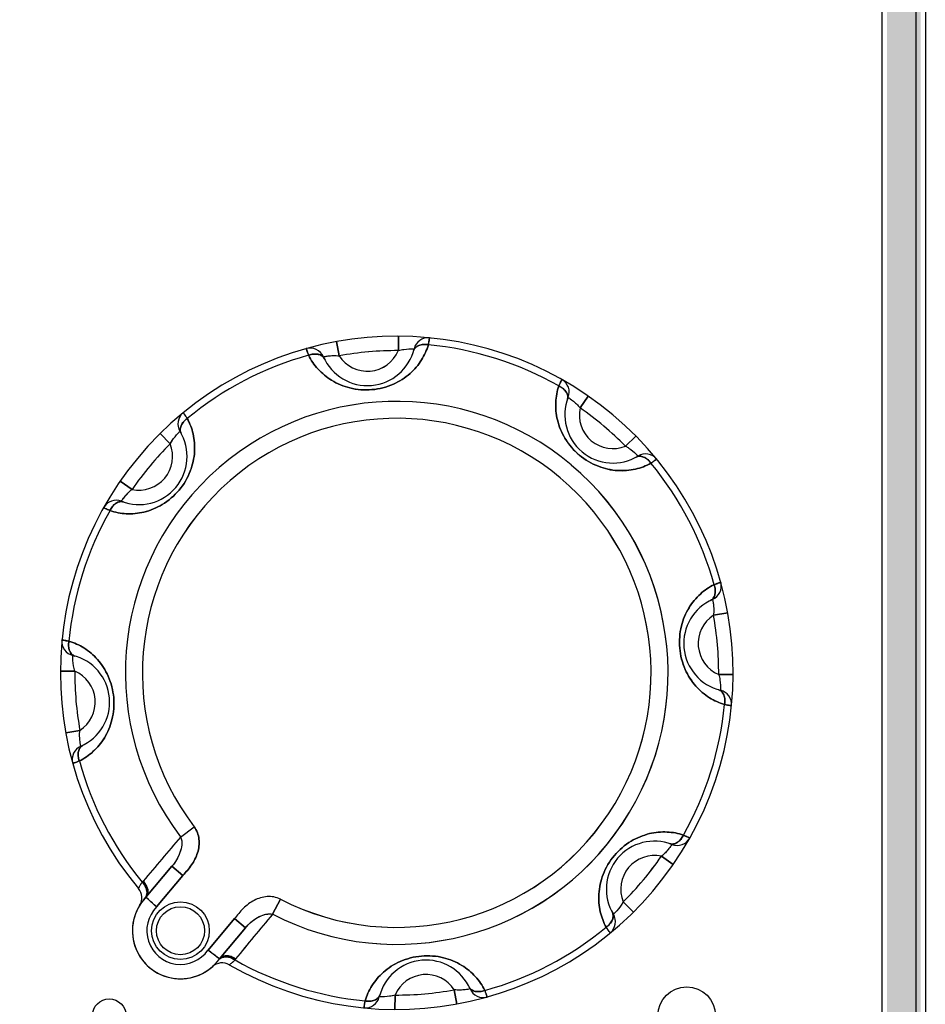
# Model space of a CAD drawing. Units: millimetres. Extents: x -3673 to 7877, y 0 to 1832.
# Drawn here: x 2202 to 2221, y 502 to 523 of the extents above; entities that cross this region are included whole.
import ezdxf

# ---------------------------------------------------------------- set-up
doc = ezdxf.new("R2010")
doc.units = ezdxf.units.MM
doc.linetypes.add('CENTER', pattern=[50.8, 31.75, -6.35, 6.35, -6.35])
doc.layers.get('0').update_dxf_attribs({"lineweight": 25})
doc.layers.add('79666285011_KEYPAD_SHEET_4_BL6', color=7, linetype='Continuous')
doc.layers.add('DEFAULT_1', color=7, linetype='CENTER')
doc.layers.add('AM_0', color=7, linetype='Continuous', lineweight=25)

# ---------------------------------------------------------------- blocks, each defined once
blk = doc.blocks.new('79666285011_KEYPAD_SHEET_4_BL6', base_point=(152.358, 357.222))
at = {"layer": '79666285011_KEYPAD_SHEET_4_BL6', "color": 7}
for p, q in [((183.258, 380.222), (183.258, 334.222)), ((182.558, 334.922), (182.558, 379.522))]:
    blk.add_line(p, q, dxfattribs=at)

msp = doc.modelspace()

# ---------------------------------------------------------------- hatches: boundary and pattern name
at = {"layer": 'DEFAULT_1', "true_color": 0x0072ce}
h = msp.add_hatch(color=152, dxfattribs=at)
h.dxf.hatch_style = 1
h.paths.add_polyline_path([(2220.592, 541.425), (2219.892, 541.425), (2219.892, 495.425), (2220.592, 495.425)])
h.paths.add_polyline_path([(2219.892, 496.125), (2159.492, 496.125), (2159.492, 495.425), (2219.892, 495.425)])
h.paths.add_polyline_path([(2159.492, 540.725), (2158.792, 540.725), (2158.792, 495.425), (2159.492, 495.425)])
h.paths.add_polyline_path([(2219.892, 541.425), (2158.792, 541.425), (2158.792, 540.725), (2219.892, 540.725)])

# ---------------------------------------------------------------- linework, layer by layer
at = {"color": 7}
for p, q in [((2220.692, 541.425), (2220.692, 495.225)), ((2205.014, 505.003), (2204.474, 504.358)), ((2206.002, 503.076), (2206.543, 503.72))]:
    msp.add_line(p, q, dxfattribs=at)
at = {"color": 9}
for p, q in [((2209.726, 515.725), (2209.727, 516.025)), ((2208.441, 515.912), (2208.494, 515.617)), ((2210.053, 515.763), (2210.053, 515.763)), ((2210.053, 515.763), (2210.053, 515.763)), ((2213.677, 514.779), (2213.506, 514.533)), ((2213.26, 514.752), (2213.284, 514.736)), ((2204.978, 513.787), (2204.767, 514)), ((2205.182, 514.045), (2205.183, 514.046)), ((2205.182, 514.045), (2205.183, 514.046)), ((2214.453, 513.738), (2214.667, 513.949)), ((2214.712, 513.534), (2214.712, 513.534)), ((2214.712, 513.534), (2214.712, 513.534)), ((2213.321, 513.35), (2213.325, 513.347)), ((2203.937, 513.01), (2204.184, 512.84)), ((2203.964, 512.593), (2203.981, 512.618)), ((2216.579, 510.276), (2216.284, 510.222)), ((2202.953, 509.386), (2202.953, 509.387)), ((2202.953, 509.386), (2202.953, 509.387)), ((2202.992, 509.059), (2202.692, 509.061)), ((2216.391, 508.99), (2216.691, 508.989)), ((2216.43, 508.664), (2216.43, 508.663)), ((2216.43, 508.664), (2216.43, 508.663)), ((2202.804, 507.774), (2203.099, 507.828)), ((2205.194, 505.611), (2205.476, 505.824)), ((2215.419, 505.456), (2215.402, 505.432)), ((2215.446, 505.039), (2215.199, 505.21)), ((2205.244, 504.81), (2205.014, 505.003)), ((2205.244, 504.81), (2204.696, 504.157)), ((2207.272, 504.317), (2207.11, 504.003)), ((2214.405, 504.263), (2214.616, 504.05)), ((2205.765, 503.26), (2206.313, 503.913)), ((2206.543, 503.72), (2206.313, 503.913)), ((2214.201, 504.005), (2214.2, 504.004)), ((2214.201, 504.005), (2214.2, 504.004)), ((2209.33, 502.286), (2209.33, 502.286)), ((2209.33, 502.286), (2209.33, 502.286)), ((2209.657, 502.325), (2209.656, 502.025)), ((2210.942, 502.137), (2210.889, 502.433))]:
    msp.add_line(p, q, dxfattribs=at)
msp.add_circle((2205.192, 503.662), 0.6, dxfattribs=at)
at = {"color": 7}
msp.add_circle((2205.192, 503.662), 0.5, dxfattribs=at)
for centre, radius, start, end in [((2209.692, 509.025), 7, 240.1517, 219.8483), ((2210.345, 515.693), 0.3, 84.4022, 166.4168), ((2207.89, 515.478), 0.3, 23.5832, 105.5978), ((2209.081, 515.998), 1, 203.5832, 346.4168), ((2212.981, 514.862), 0.3, 338.5832, 60.5978), ((2214.191, 514.387), 1, 158.5832, 301.4168), ((2205.439, 514.202), 0.3, 129.4022, 211.4168), ((2204.329, 513.524), 1, 248.5832, 31.4168), ((2214.869, 513.278), 0.3, 39.4022, 121.4168), ((2203.855, 512.314), 0.3, 68.5832, 150.5978), ((2216.145, 510.826), 0.3, 293.5832, 15.5978), ((2216.665, 509.635), 1, 113.5832, 256.4168), ((2203.023, 509.678), 0.3, 174.4022, 256.4168), ((2202.718, 508.415), 1, 293.5832, 76.4168), ((2216.36, 508.371), 0.3, 354.4022, 76.4168), ((2203.238, 507.223), 0.3, 113.5832, 195.5978), ((2215.529, 505.735), 0.3, 248.5832, 330.5978), ((2215.054, 504.525), 1, 68.5832, 211.4168), ((2204.087, 504.347), 0.3, 328.2132, 39.8483), ((2205.192, 503.662), 1, 135.904, 324.096), ((2175.956, 472.718), 42.595, 47.5678, 47.9717), ((2213.944, 503.848), 0.3, 309.4022, 31.4168), ((2179.849, 469.568), 42.506, 52.0279, 52.4326), ((2206.058, 502.693), 0.3, 60.1517, 131.7868), ((2210.302, 502.051), 1, 23.5832, 166.4168), ((2209.038, 502.357), 0.3, 264.4022, 346.4168), ((2211.493, 502.572), 0.3, 203.5832, 285.5978)]:
    msp.add_arc(centre, radius, start, end, dxfattribs=at)
at = {"color": 9}
for centre, radius, start, end in [((2209.692, 509.025), 6.854, 60.5151, 84.4849), ((2209.692, 509.025), 6.854, 105.5151, 129.4849), ((2209.081, 515.998), 0.7, 212.9945, 337.0056), ((2209.692, 509.025), 6.7, 89.7068, 100.2932), ((2209.692, 509.025), 5.646, 50, 217.2051), ((2212.488, 513.587), 1.398, 54.3578, 55.2658), ((2214.191, 514.387), 0.7, 167.9945, 292.0055), ((2209.692, 509.025), 6.7, 44.7068, 55.2932), ((2209.692, 509.025), 5.293, 242.7752, 217.2068), ((2206.168, 513.01), 1.429, 133.6006, 135.6387), ((2204.329, 513.524), 0.7, 257.9945, 22.0056), ((2209.692, 509.025), 6.7, 134.7068, 145.2932), ((2213.677, 512.549), 1.429, 43.6006, 45.6387), ((2209.692, 509.025), 5.646, 242.7949, 49.9465), ((2209.692, 509.025), 6.854, 15.5151, 39.4849), ((2205.129, 511.821), 1.398, 144.3578, 145.2658), ((2209.692, 509.025), 6.854, 150.5151, 174.4849), ((2216.665, 509.635), 0.7, 122.9945, 247.0056), ((2209.692, 509.025), 6.7, 359.7068, 10.2932), ((2202.718, 508.415), 0.7, 302.9943, 67.0056), ((2209.692, 509.025), 6.7, 179.7068, 190.2933), ((2209.692, 509.025), 6.854, 330.5151, 354.4849), ((2209.692, 509.025), 6.854, 195.5151, 219.4074), ((2575.509, 189.936), 486.604, 139.55412, 139.69587), ((2214.254, 506.228), 1.398, 324.3578, 325.2658), ((2215.054, 504.525), 0.7, 77.9945, 202.0056), ((2209.692, 509.025), 6.7, 314.7068, 325.2932), ((2205.378, 503.769), 1.335, 136.1981, 137.3454), ((2205.192, 503.662), 0.7, 135.1038, 324.8962), ((1797.291, 842.554), 531.572, 320.31013, 320.43988), ((2213.215, 505.04), 1.429, 313.6006, 315.6387), ((2209.692, 509.025), 6.854, 285.5151, 309.4849), ((2205.264, 503.865), 1.336, 322.6589, 323.8062), ((2209.692, 509.025), 6.854, 240.5926, 264.4849), ((2210.302, 502.051), 0.7, 32.9945, 157.0057), ((2209.692, 509.025), 6.7, 269.7068, 280.2932)]:
    msp.add_arc(centre, radius, start, end, dxfattribs=at)
for points, knots in [([(2210.35, 515.847), (2210.352, 515.857), (2210.356, 515.878), (2210.361, 515.907), (2210.365, 515.932), (2210.368, 515.952), (2210.371, 515.969), (2210.372, 515.979), (2210.373, 515.986), (2210.374, 515.989), (2210.374, 515.99), (2210.374, 515.991), (2210.374, 515.991)], [0, 0, 0, 0, 0.224601, 0.424343, 0.596818, 0.74009, 0.852962, 0.934334, 0.96297, 0.983498, 0.99586, 1, 1, 1, 1]), ([(2207.858, 515.629), (2207.909, 515.526), (2208.046, 515.327), (2208.339, 515.085), (2208.727, 514.923), (2209.178, 514.889), (2209.617, 515.001), (2209.971, 515.227), (2210.218, 515.517), (2210.318, 515.737), (2210.35, 515.847)], [0, 0, 0, 0, 0.108514, 0.224874, 0.354959, 0.5, 0.64504, 0.775126, 0.891486, 1, 1, 1, 1]), ([(2210.042, 515.719), (2210.049, 515.743), (2210.078, 515.791), (2210.154, 515.838), (2210.249, 515.858), (2210.317, 515.853), (2210.35, 515.847)], [0, 0, 0, 0, 0.203861, 0.445415, 0.720213, 1, 1, 1, 1]), ([(2207.809, 515.767), (2207.809, 515.767), (2207.81, 515.766), (2207.81, 515.764), (2207.811, 515.761), (2207.813, 515.755), (2207.817, 515.745), (2207.822, 515.73), (2207.829, 515.71), (2207.838, 515.686), (2207.847, 515.658), (2207.854, 515.639), (2207.858, 515.629)], [0, 0, 0, 0, 0.00414, 0.016502, 0.03703, 0.065666, 0.147038, 0.25991, 0.403182, 0.575657, 0.775399, 1, 1, 1, 1]), ([(2208.184, 515.557), (2208.173, 515.579), (2208.136, 515.621), (2208.053, 515.655), (2207.956, 515.657), (2207.89, 515.641), (2207.858, 515.629)], [0, 0, 0, 0, 0.20386, 0.445414, 0.720212, 1, 1, 1, 1]), ([(2208.165, 515.598), (2208.156, 515.597), (2208.202, 515.605), (2208.222, 515.608), (2208.268, 515.615), (2208.316, 515.62), (2208.373, 515.623), (2208.433, 515.623), (2208.474, 515.619), (2208.494, 515.617)], [0, 0, 0, 0, 0.07917, 0.174814, 0.302525, 0.456247, 0.628664, 0.812113, 1, 1, 1, 1]), ([(2209.726, 515.725), (2209.763, 515.736), (2209.871, 515.76), (2209.982, 515.765), (2210.053, 515.763)], [0, 0, 0, 0, 0.356456, 1, 1, 1, 1]), ([(2213.065, 514.991), (2213.028, 514.882), (2212.984, 514.645), (2213.02, 514.266), (2213.18, 513.878), (2213.374, 513.652), (2213.492, 513.554)], [0, 0, 0, 0, 0.217025, 0.449744, 0.709912, 1, 1, 1, 1]), ([(2213.128, 515.123), (2213.128, 515.123), (2213.128, 515.122), (2213.127, 515.121), (2213.126, 515.118), (2213.123, 515.112), (2213.118, 515.102), (2213.111, 515.087), (2213.102, 515.069), (2213.091, 515.046), (2213.078, 515.019), (2213.069, 515.001), (2213.065, 514.991)], [0, 0, 0, 0, 0.00414, 0.016502, 0.03703, 0.065666, 0.147038, 0.25991, 0.403182, 0.575657, 0.775399, 1, 1, 1, 1]), ([(2213.244, 514.709), (2213.252, 514.733), (2213.256, 514.789), (2213.221, 514.871), (2213.154, 514.942), (2213.096, 514.977), (2213.065, 514.991)], [0, 0, 0, 0, 0.20386, 0.445414, 0.720212, 1, 1, 1, 1]), ([(2213.302, 514.723), (2213.317, 514.712), (2213.392, 514.657), (2213.46, 514.592), (2213.506, 514.533)], [0, 0, 0, 0, 0.194495, 1, 1, 1, 1]), ([(2205.334, 514.314), (2205.327, 514.323), (2205.315, 514.34), (2205.298, 514.364), (2205.284, 514.385), (2205.271, 514.402), (2205.262, 514.415), (2205.255, 514.424), (2205.252, 514.429), (2205.25, 514.432), (2205.249, 514.433), (2205.248, 514.434), (2205.248, 514.434)], [0, 0, 0, 0, 0.224601, 0.424343, 0.596818, 0.74009, 0.852962, 0.934334, 0.96297, 0.983498, 0.99586, 1, 1, 1, 1]), ([(2203.726, 512.398), (2203.834, 512.362), (2204.072, 512.317), (2204.45, 512.353), (2204.839, 512.514), (2205.182, 512.809), (2205.413, 513.198), (2205.503, 513.609), (2205.473, 513.988), (2205.388, 514.213), (2205.334, 514.314)], [0, 0, 0, 0, 0.108513, 0.224873, 0.354957, 0.499999, 0.645042, 0.775127, 0.891486, 1, 1, 1, 1]), ([(2205.206, 514.006), (2205.194, 514.028), (2205.18, 514.082), (2205.2, 514.169), (2205.254, 514.251), (2205.306, 514.295), (2205.334, 514.314)], [0, 0, 0, 0, 0.203862, 0.445416, 0.720213, 1, 1, 1, 1]), ([(2204.978, 513.787), (2204.991, 513.81), (2205.039, 513.89), (2205.099, 513.962), (2205.146, 514.009)], [0, 0, 0, 0, 0.287357, 1, 1, 1, 1]), ([(2214.453, 513.738), (2214.477, 513.726), (2214.557, 513.677), (2214.629, 513.617), (2214.676, 513.57)], [0, 0, 0, 0, 0.287357, 1, 1, 1, 1]), ([(2213.492, 513.554), (2213.609, 513.455), (2213.865, 513.303), (2214.275, 513.213), (2214.654, 513.243), (2214.88, 513.328), (2214.981, 513.383)], [0, 0, 0, 0, 0.290091, 0.550259, 0.782976, 1, 1, 1, 1]), ([(2214.673, 513.511), (2214.694, 513.523), (2214.749, 513.536), (2214.836, 513.516), (2214.918, 513.462), (2214.962, 513.411), (2214.981, 513.383)], [0, 0, 0, 0, 0.203862, 0.445416, 0.720213, 1, 1, 1, 1]), ([(2214.981, 513.383), (2214.99, 513.389), (2215.007, 513.401), (2215.031, 513.418), (2215.051, 513.433), (2215.068, 513.445), (2215.082, 513.455), (2215.091, 513.461), (2215.096, 513.465), (2215.098, 513.466), (2215.1, 513.468), (2215.1, 513.468), (2215.1, 513.468)], [0, 0, 0, 0, 0.224601, 0.424343, 0.596818, 0.74009, 0.852962, 0.934334, 0.96297, 0.983498, 0.99586, 1, 1, 1, 1]), ([(2203.993, 512.636), (2204.004, 512.65), (2204.06, 512.725), (2204.124, 512.793), (2204.184, 512.84)], [0, 0, 0, 0, 0.194495, 1, 1, 1, 1]), ([(2204.007, 512.578), (2203.984, 512.586), (2203.927, 512.589), (2203.845, 512.554), (2203.774, 512.487), (2203.739, 512.429), (2203.726, 512.398)], [0, 0, 0, 0, 0.20386, 0.445414, 0.720212, 1, 1, 1, 1]), ([(2203.593, 512.461), (2203.593, 512.461), (2203.594, 512.461), (2203.596, 512.46), (2203.598, 512.459), (2203.604, 512.456), (2203.614, 512.451), (2203.629, 512.444), (2203.648, 512.435), (2203.67, 512.424), (2203.697, 512.412), (2203.716, 512.403), (2203.726, 512.398)], [0, 0, 0, 0, 0.00414, 0.016502, 0.03703, 0.065666, 0.147038, 0.25991, 0.403182, 0.575657, 0.775399, 1, 1, 1, 1]), ([(2216.434, 510.907), (2216.434, 510.907), (2216.433, 510.906), (2216.431, 510.906), (2216.428, 510.905), (2216.422, 510.903), (2216.412, 510.899), (2216.396, 510.894), (2216.376, 510.887), (2216.353, 510.879), (2216.325, 510.869), (2216.306, 510.862), (2216.295, 510.858)], [0, 0, 0, 0, 0.00414, 0.016502, 0.03703, 0.065666, 0.147038, 0.25991, 0.403182, 0.575657, 0.775399, 1, 1, 1, 1]), ([(2216.295, 510.858), (2216.193, 510.807), (2215.994, 510.671), (2215.751, 510.377), (2215.59, 509.989), (2215.556, 509.538), (2215.668, 509.1), (2215.894, 508.745), (2216.184, 508.498), (2216.403, 508.399), (2216.513, 508.366)], [0, 0, 0, 0, 0.108512, 0.224873, 0.354957, 0.499999, 0.645043, 0.775127, 0.891487, 1, 1, 1, 1]), ([(2216.223, 510.532), (2216.245, 510.543), (2216.288, 510.58), (2216.321, 510.663), (2216.324, 510.761), (2216.307, 510.826), (2216.295, 510.858)], [0, 0, 0, 0, 0.20386, 0.445414, 0.720212, 1, 1, 1, 1]), ([(2216.265, 510.551), (2216.263, 510.56), (2216.272, 510.514), (2216.275, 510.495), (2216.282, 510.448), (2216.287, 510.4), (2216.29, 510.343), (2216.29, 510.284), (2216.286, 510.243), (2216.284, 510.222)], [0, 0, 0, 0, 0.07917, 0.174814, 0.302525, 0.456247, 0.628664, 0.812113, 1, 1, 1, 1]), ([(2202.87, 509.683), (2202.859, 509.685), (2202.838, 509.689), (2202.81, 509.694), (2202.785, 509.698), (2202.764, 509.701), (2202.748, 509.704), (2202.737, 509.706), (2202.731, 509.707), (2202.728, 509.707), (2202.726, 509.707), (2202.725, 509.708), (2202.725, 509.708)], [0, 0, 0, 0, 0.224601, 0.424343, 0.596818, 0.74009, 0.852962, 0.934334, 0.96297, 0.983498, 0.99586, 1, 1, 1, 1]), ([(2202.997, 509.375), (2202.973, 509.382), (2202.925, 509.411), (2202.878, 509.487), (2202.858, 509.583), (2202.863, 509.65), (2202.87, 509.683)], [0, 0, 0, 0, 0.203862, 0.445416, 0.720213, 1, 1, 1, 1]), ([(2203.088, 507.192), (2203.19, 507.243), (2203.39, 507.379), (2203.632, 507.672), (2203.793, 508.061), (2203.827, 508.512), (2203.715, 508.95), (2203.489, 509.305), (2203.199, 509.551), (2202.98, 509.651), (2202.87, 509.683)], [0, 0, 0, 0, 0.108512, 0.224873, 0.354957, 0.5, 0.645043, 0.775127, 0.891487, 1, 1, 1, 1]), ([(2202.992, 509.059), (2202.98, 509.097), (2202.956, 509.204), (2202.951, 509.315), (2202.953, 509.386)], [0, 0, 0, 0, 0.356456, 1, 1, 1, 1]), ([(2216.391, 508.99), (2216.403, 508.953), (2216.427, 508.845), (2216.432, 508.734), (2216.43, 508.664)], [0, 0, 0, 0, 0.356456, 1, 1, 1, 1]), ([(2216.386, 508.675), (2216.41, 508.668), (2216.458, 508.639), (2216.505, 508.563), (2216.525, 508.467), (2216.52, 508.399), (2216.513, 508.366)], [0, 0, 0, 0, 0.203862, 0.445416, 0.720213, 1, 1, 1, 1]), ([(2216.513, 508.366), (2216.524, 508.364), (2216.545, 508.361), (2216.573, 508.356), (2216.598, 508.352), (2216.619, 508.348), (2216.635, 508.346), (2216.646, 508.344), (2216.652, 508.343), (2216.655, 508.342), (2216.657, 508.342), (2216.658, 508.342), (2216.658, 508.342)], [0, 0, 0, 0, 0.224601, 0.424343, 0.596818, 0.74009, 0.852962, 0.934334, 0.96297, 0.983498, 0.99586, 1, 1, 1, 1]), ([(2203.118, 507.498), (2203.12, 507.49), (2203.111, 507.535), (2203.108, 507.555), (2203.101, 507.601), (2203.096, 507.649), (2203.093, 507.706), (2203.093, 507.766), (2203.097, 507.807), (2203.099, 507.828)], [0, 0, 0, 0, 0.07917, 0.174815, 0.302527, 0.456249, 0.628666, 0.812114, 1, 1, 1, 1]), ([(2203.16, 507.517), (2203.138, 507.507), (2203.095, 507.47), (2203.062, 507.386), (2203.059, 507.289), (2203.076, 507.223), (2203.088, 507.192)], [0, 0, 0, 0, 0.20386, 0.445414, 0.720212, 1, 1, 1, 1]), ([(2202.949, 507.143), (2202.949, 507.143), (2202.95, 507.143), (2202.952, 507.143), (2202.955, 507.145), (2202.961, 507.147), (2202.971, 507.15), (2202.987, 507.156), (2203.007, 507.162), (2203.03, 507.171), (2203.058, 507.181), (2203.077, 507.188), (2203.088, 507.192)], [0, 0, 0, 0, 0.00414, 0.016502, 0.03703, 0.065666, 0.147038, 0.25991, 0.403182, 0.575657, 0.775399, 1, 1, 1, 1]), ([(2205.476, 505.824), (2205.504, 505.787), (2205.55, 505.703), (2205.583, 505.564), (2205.581, 505.421), (2205.541, 505.236), (2205.453, 505.065), (2205.337, 504.917), (2205.275, 504.846), (2205.244, 504.81)], [0, 0, 0, 0, 0.124875, 0.249835, 0.374876, 0.499976, 0.749592, 0.874792, 1, 1, 1, 1]), ([(2205.194, 505.611), (2205.214, 505.572), (2205.227, 505.473), (2205.199, 505.32), (2205.129, 505.155), (2205.056, 505.053), (2205.014, 505.003)], [0, 0, 0, 0, 0.196378, 0.433451, 0.703313, 1, 1, 1, 1]), ([(2215.657, 505.652), (2215.549, 505.688), (2215.311, 505.732), (2214.933, 505.696), (2214.544, 505.536), (2214.201, 505.241), (2213.97, 504.852), (2213.88, 504.441), (2213.91, 504.062), (2213.995, 503.836), (2214.05, 503.735)], [0, 0, 0, 0, 0.108512, 0.224873, 0.354956, 0.499999, 0.645043, 0.775127, 0.891487, 1, 1, 1, 1]), ([(2215.376, 505.472), (2215.399, 505.464), (2215.456, 505.46), (2215.538, 505.495), (2215.609, 505.562), (2215.644, 505.621), (2215.657, 505.652)], [0, 0, 0, 0, 0.20386, 0.445414, 0.720212, 1, 1, 1, 1]), ([(2215.79, 505.588), (2215.79, 505.588), (2215.789, 505.589), (2215.787, 505.59), (2215.785, 505.591), (2215.779, 505.594), (2215.769, 505.598), (2215.754, 505.606), (2215.735, 505.615), (2215.713, 505.626), (2215.686, 505.638), (2215.667, 505.647), (2215.657, 505.652)], [0, 0, 0, 0, 0.00414, 0.016502, 0.03703, 0.065666, 0.147038, 0.25991, 0.403182, 0.575657, 0.775399, 1, 1, 1, 1]), ([(2215.39, 505.414), (2215.379, 505.399), (2215.323, 505.325), (2215.259, 505.256), (2215.199, 505.21)], [0, 0, 0, 0, 0.194494, 1, 1, 1, 1]), ([(2204.396, 504.674), (2204.389, 504.665), (2204.376, 504.647), (2204.359, 504.621), (2204.346, 504.598), (2204.335, 504.578), (2204.328, 504.564), (2204.324, 504.555), (2204.322, 504.55), (2204.32, 504.546), (2204.318, 504.542), (2204.318, 504.541), (2204.317, 504.539), (2204.317, 504.539)], [0, 0, 0, 0, 0.222145, 0.41983, 0.591569, 0.735451, 0.849453, 0.89484, 0.932301, 0.961694, 0.982875, 0.995695, 1, 1, 1, 1]), ([(2204.493, 504.422), (2204.5, 504.465), (2204.482, 504.561), (2204.429, 504.639), (2204.396, 504.674)], [0, 0, 0, 0, 0.478102, 1, 1, 1, 1]), ([(2204.454, 504.337), (2204.455, 504.339), (2204.462, 504.347), (2204.468, 504.355), (2204.472, 504.362)], [0, 0, 0, 0, 0.244405, 1, 1, 1, 1]), ([(2204.472, 504.362), (2204.475, 504.366), (2204.485, 504.385), (2204.491, 504.406), (2204.493, 504.422)], [0, 0, 0, 0, 0.237777, 1, 1, 1, 1]), ([(2207.27, 504.318), (2207.228, 504.34), (2207.138, 504.37), (2206.995, 504.377), (2206.855, 504.351), (2206.68, 504.279), (2206.528, 504.163), (2206.402, 504.023), (2206.343, 503.949), (2206.313, 503.913)], [0, 0, 0, 0, 0.124867, 0.249828, 0.37487, 0.499971, 0.749591, 0.874792, 1, 1, 1, 1]), ([(2214.405, 504.263), (2214.392, 504.239), (2214.344, 504.159), (2214.284, 504.088), (2214.237, 504.04)], [0, 0, 0, 0, 0.287357, 1, 1, 1, 1]), ([(2206.543, 503.72), (2206.585, 503.77), (2206.673, 503.86), (2206.823, 503.957), (2206.969, 504.011), (2207.069, 504.016), (2207.11, 504.003)], [0, 0, 0, 0, 0.296688, 0.56655, 0.803622, 1, 1, 1, 1]), ([(2214.178, 504.044), (2214.189, 504.022), (2214.203, 503.967), (2214.183, 503.88), (2214.129, 503.799), (2214.077, 503.754), (2214.05, 503.735)], [0, 0, 0, 0, 0.203862, 0.445416, 0.720213, 1, 1, 1, 1]), ([(2214.05, 503.735), (2214.056, 503.726), (2214.068, 503.709), (2214.085, 503.685), (2214.099, 503.665), (2214.112, 503.648), (2214.121, 503.635), (2214.128, 503.626), (2214.131, 503.621), (2214.133, 503.618), (2214.134, 503.617), (2214.135, 503.616), (2214.135, 503.616)], [0, 0, 0, 0, 0.224601, 0.424343, 0.596818, 0.74009, 0.852962, 0.934334, 0.96297, 0.983498, 0.99586, 1, 1, 1, 1]), ([(2206.006, 503.075), (2206.01, 503.078), (2206.026, 503.091), (2206.046, 503.101), (2206.061, 503.106)], [0, 0, 0, 0, 0.237882, 1, 1, 1, 1]), ([(2206.061, 503.106), (2206.103, 503.12), (2206.2, 503.12), (2206.286, 503.081), (2206.326, 503.054)], [0, 0, 0, 0, 0.478577, 1, 1, 1, 1]), ([(2211.525, 502.421), (2211.474, 502.524), (2211.337, 502.723), (2211.044, 502.965), (2210.656, 503.126), (2210.205, 503.16), (2209.766, 503.048), (2209.412, 502.822), (2209.165, 502.533), (2209.065, 502.313), (2209.033, 502.203)], [0, 0, 0, 0, 0.108512, 0.224873, 0.354957, 0.5, 0.645043, 0.775127, 0.891487, 1, 1, 1, 1]), ([(2205.984, 503.052), (2205.986, 503.055), (2205.992, 503.063), (2206, 503.07), (2206.006, 503.075)], [0, 0, 0, 0, 0.244459, 1, 1, 1, 1]), ([(2206.208, 502.953), (2206.207, 502.953), (2206.209, 502.954), (2206.21, 502.955), (2206.213, 502.957), (2206.217, 502.959), (2206.222, 502.963), (2206.23, 502.969), (2206.243, 502.978), (2206.26, 502.992), (2206.281, 503.009), (2206.303, 503.03), (2206.319, 503.046), (2206.326, 503.054)], [0, 0, 0, 0, 0.004305, 0.017125, 0.038306, 0.067699, 0.10516, 0.150547, 0.264549, 0.408431, 0.58017, 0.777855, 1, 1, 1, 1]), ([(2211.199, 502.493), (2211.21, 502.471), (2211.247, 502.428), (2211.33, 502.395), (2211.427, 502.392), (2211.493, 502.409), (2211.525, 502.421)], [0, 0, 0, 0, 0.20386, 0.445414, 0.720212, 1, 1, 1, 1]), ([(2209.341, 502.33), (2209.334, 502.307), (2209.305, 502.259), (2209.229, 502.211), (2209.134, 502.192), (2209.066, 502.197), (2209.033, 502.203)], [0, 0, 0, 0, 0.203862, 0.445416, 0.720213, 1, 1, 1, 1]), ([(2209.657, 502.325), (2209.62, 502.313), (2209.512, 502.289), (2209.401, 502.285), (2209.33, 502.286)], [0, 0, 0, 0, 0.356453, 1, 1, 1, 1]), ([(2211.218, 502.451), (2211.227, 502.453), (2211.181, 502.444), (2211.161, 502.441), (2211.115, 502.434), (2211.067, 502.429), (2211.01, 502.426), (2210.95, 502.427), (2210.909, 502.43), (2210.889, 502.433)], [0, 0, 0, 0, 0.07917, 0.174814, 0.302525, 0.456247, 0.628664, 0.812113, 1, 1, 1, 1]), ([(2211.574, 502.283), (2211.574, 502.283), (2211.573, 502.284), (2211.573, 502.285), (2211.572, 502.288), (2211.57, 502.294), (2211.566, 502.304), (2211.561, 502.32), (2211.554, 502.34), (2211.545, 502.364), (2211.536, 502.391), (2211.529, 502.411), (2211.525, 502.421)], [0, 0, 0, 0, 0.00414, 0.016502, 0.03703, 0.065666, 0.147038, 0.25991, 0.403182, 0.575657, 0.775399, 1, 1, 1, 1]), ([(2209.033, 502.203), (2209.031, 502.192), (2209.027, 502.172), (2209.022, 502.143), (2209.018, 502.118), (2209.015, 502.097), (2209.012, 502.081), (2209.011, 502.07), (2209.01, 502.064), (2209.009, 502.061), (2209.009, 502.059), (2209.009, 502.058), (2209.009, 502.058)], [0, 0, 0, 0, 0.224601, 0.424343, 0.596818, 0.74009, 0.852962, 0.934334, 0.96297, 0.983498, 0.99586, 1, 1, 1, 1])]:
    msp.add_open_spline(points, degree=3, knots=knots, dxfattribs=at)
at = {"color": 7}
for points, knots in [([(2204.414, 504.693), (2204.434, 504.673), (2204.468, 504.629), (2204.513, 504.539), (2204.52, 504.46), (2204.506, 504.416)], [0, 0, 0, 0, 0.279835, 0.544488, 1, 1, 1, 1]), ([(2204.506, 504.416), (2204.505, 504.411), (2204.498, 504.392), (2204.487, 504.374), (2204.477, 504.362)], [0, 0, 0, 0, 0.255835, 1, 1, 1, 1]), ([(2206.342, 503.076), (2206.319, 503.091), (2206.27, 503.118), (2206.173, 503.145), (2206.094, 503.139), (2206.053, 503.118)], [0, 0, 0, 0, 0.279834, 0.544488, 1, 1, 1, 1])]:
    msp.add_open_spline(points, degree=3, knots=knots, dxfattribs=at)
msp.add_open_spline([(2206.053, 503.118), (2206.044, 503.113), (2206.035, 503.108), (2206.027, 503.101)], degree=3, dxfattribs=at)
at = {"layer": 'AM_0', "color": 7, "linetype": 'Continuous'}
for p, q in [((2209.727, 516.025), (2209.726, 515.725)), ((2208.494, 515.617), (2208.441, 515.912)), ((2210.052, 515.763), (2210.053, 515.763)), ((2213.506, 514.533), (2213.677, 514.779)), ((2204.767, 514), (2204.978, 513.787)), ((2205.182, 514.045), (2205.183, 514.046)), ((2214.667, 513.949), (2214.453, 513.738)), ((2214.712, 513.534), (2214.712, 513.534)), ((2204.184, 512.84), (2203.937, 513.01)), ((2216.284, 510.222), (2216.579, 510.276)), ((2202.953, 509.386), (2202.953, 509.387)), ((2202.692, 509.061), (2202.992, 509.059)), ((2216.691, 508.989), (2216.391, 508.99)), ((2216.43, 508.664), (2216.43, 508.663)), ((2203.099, 507.828), (2202.804, 507.774)), ((2205.194, 505.611), (2205.476, 505.824)), ((2215.199, 505.21), (2215.446, 505.039)), ((2204.474, 504.358), (2205.014, 505.003)), ((2205.014, 505.003), (2205.244, 504.81)), ((2204.696, 504.157), (2205.244, 504.81)), ((2204.422, 504.3), (2204.474, 504.358)), ((2204.474, 504.358), (2204.493, 504.341)), ((2207.11, 504.003), (2207.272, 504.317)), ((2214.616, 504.05), (2214.405, 504.263)), ((2206.313, 503.913), (2205.765, 503.26)), ((2206.313, 503.913), (2206.543, 503.72)), ((2214.201, 504.005), (2214.2, 504.004)), ((2206.543, 503.72), (2206.002, 503.076)), ((2206.002, 503.076), (2205.982, 503.092)), ((2209.331, 502.286), (2209.33, 502.286)), ((2209.656, 502.025), (2209.657, 502.325)), ((2210.889, 502.433), (2210.942, 502.137))]:
    msp.add_line(p, q, dxfattribs=at)
for centre, radius in [((2205.192, 503.662), 0.6), ((2205.192, 503.662), 0.5), ((2215.727, 501.896), 0.6), ((2203.71, 501.896), 0.35)]:
    msp.add_circle(centre, radius, dxfattribs=at)
for centre, radius, start, end in [((2209.692, 509.025), 7, 240.1517, 219.8483), ((2210.345, 515.693), 0.3, 84.4023, 166.4168), ((2209.692, 509.025), 6.854, 60.5151, 84.4849), ((2209.692, 509.025), 6.854, 105.5151, 129.4849), ((2207.89, 515.478), 0.3, 23.5833, 105.5998), ((2209.081, 515.998), 1, 203.5832, 346.4168), ((2209.692, 509.025), 6.7, 89.7073, 100.2929), ((2209.081, 515.998), 0.7, 212.9957, 337.0037), ((2212.981, 514.862), 0.3, 338.5833, 60.5998), ((2209.692, 509.025), 5.646, 242.7948, 217.205), ((2214.191, 514.387), 1, 158.5832, 301.4168), ((2212.463, 513.551), 1.442, 54.3068, 55.3334), ((2205.439, 514.202), 0.3, 129.4023, 211.4168), ((2214.191, 514.387), 0.7, 167.9957, 292.0037), ((2209.692, 509.025), 6.7, 44.7073, 55.2929), ((2209.692, 509.025), 5.293, 242.7924, 217.2077), ((2204.329, 513.524), 1, 248.5832, 31.4168), ((2206.174, 513.004), 1.438, 133.6209, 135.6947), ((2209.692, 509.025), 6.7, 134.7073, 145.2929), ((2204.329, 513.524), 0.7, 257.9958, 22.0037), ((2213.67, 512.542), 1.438, 43.6209, 45.6947), ((2214.869, 513.278), 0.3, 39.4023, 121.4168), ((2209.692, 509.025), 6.854, 15.5151, 39.4849), ((2203.855, 512.314), 0.3, 68.5833, 150.5998), ((2205.165, 511.796), 1.442, 144.3068, 145.3334), ((2209.692, 509.025), 6.854, 150.5151, 174.4849), ((2216.145, 510.826), 0.3, 293.5833, 15.5998), ((2216.665, 509.635), 1, 113.5832, 256.4168), ((2216.665, 509.635), 0.7, 122.9957, 247.0037), ((2209.692, 509.025), 6.7, 359.7073, 10.2929), ((2203.023, 509.678), 0.3, 174.4023, 256.4168), ((2202.718, 508.415), 1, 293.5832, 76.4168), ((2202.718, 508.415), 0.7, 302.9999, 67.0037), ((2209.692, 509.025), 6.7, 179.7073, 190.2927), ((2216.36, 508.371), 0.3, 354.4023, 76.4168), ((2209.692, 509.025), 6.854, 330.5151, 354.4849), ((2203.238, 507.223), 0.3, 113.5833, 195.5998), ((2209.692, 509.025), 6.854, 195.5151, 219.4074), ((2586.432, 180.655), 500.937, 139.55669, 139.69438), ((2215.529, 505.735), 0.3, 248.5833, 330.5998), ((2215.054, 504.525), 1, 68.5832, 211.4168), ((2214.218, 506.254), 1.442, 324.3068, 325.3334), ((2215.054, 504.525), 0.7, 77.9957, 202.0037), ((2209.692, 509.025), 6.7, 314.7073, 325.2929), ((2204.087, 504.347), 0.3, 328.2132, 39.8483), ((2205.379, 503.768), 1.336, 136.1979, 137.345), ((2204.344, 504.437), 0.149, 317.6399, 327.6027), ((2204.354, 504.463), 0.16, 329.819, 339.0978), ((2174.467, 471.077), 44.811, 47.5784, 47.9291), ((2205.192, 503.662), 1, 140.3847, 324.096), ((2205.192, 503.662), 0.7, 135.1038, 324.8962), ((1795.491, 844.044), 533.909, 320.31049, 320.43967), ((2213.944, 503.848), 0.3, 309.4023, 31.4168), ((2213.209, 505.046), 1.438, 313.6209, 315.6947), ((2209.692, 509.025), 6.854, 285.5151, 309.4849), ((2178.437, 467.746), 44.811, 52.0709, 52.4216), ((2206.126, 502.976), 0.16, 120.9022, 130.181), ((2206.058, 502.693), 0.3, 60.1518, 131.7868), ((2206.102, 502.961), 0.149, 132.3973, 142.36), ((2205.264, 503.865), 1.336, 322.655, 323.8021), ((2209.692, 509.025), 6.854, 240.5926, 264.4849), ((2210.302, 502.051), 1, 23.5832, 166.4168), ((2210.302, 502.051), 0.7, 32.9956, 157.001), ((2209.038, 502.357), 0.3, 264.4023, 346.4168), ((2209.692, 509.025), 6.7, 269.7074, 280.2929), ((2211.493, 502.572), 0.3, 203.5833, 285.5998)]:
    msp.add_arc(centre, radius, start, end, dxfattribs=at)
for points, knots in [([(2210.374, 515.991), (2210.374, 515.988), (2210.372, 515.976), (2210.367, 515.948), (2210.36, 515.903), (2210.354, 515.867), (2210.35, 515.847)], [0, 0, 0, 0, 0.06562, 0.25995, 0.575482, 1, 1, 1, 1]), ([(2210.35, 515.847), (2210.318, 515.737), (2210.218, 515.517), (2209.971, 515.227), (2209.617, 515.001), (2209.179, 514.889), (2208.727, 514.923), (2208.339, 515.085), (2208.046, 515.327), (2207.909, 515.526), (2207.858, 515.629)], [0, 0, 0, 0, 0.108512, 0.224866, 0.354938, 0.499959, 0.644998, 0.775101, 0.891474, 1, 1, 1, 1]), ([(2210.35, 515.847), (2210.316, 515.853), (2210.248, 515.858), (2210.154, 515.838), (2210.078, 515.792), (2210.049, 515.744), (2210.042, 515.719)], [0, 0, 0, 0, 0.289097, 0.55461, 0.788939, 1, 1, 1, 1]), ([(2207.858, 515.629), (2207.851, 515.648), (2207.839, 515.682), (2207.824, 515.725), (2207.814, 515.752), (2207.811, 515.764), (2207.809, 515.767)], [0, 0, 0, 0, 0.424518, 0.74005, 0.93438, 1, 1, 1, 1]), ([(2207.858, 515.629), (2207.891, 515.641), (2207.957, 515.657), (2208.053, 515.654), (2208.135, 515.622), (2208.173, 515.58), (2208.184, 515.557)], [0, 0, 0, 0, 0.289097, 0.55461, 0.788939, 1, 1, 1, 1]), ([(2208.165, 515.598), (2208.156, 515.596), (2208.202, 515.605), (2208.222, 515.608), (2208.268, 515.615), (2208.316, 515.62), (2208.373, 515.623), (2208.433, 515.623), (2208.474, 515.619), (2208.494, 515.617)], [0, 0, 0, 0, 0.079145, 0.174756, 0.302445, 0.456157, 0.628576, 0.812137, 1, 1, 1, 1]), ([(2209.726, 515.725), (2209.763, 515.736), (2209.871, 515.76), (2209.981, 515.765), (2210.052, 515.763)], [0, 0, 0, 0, 0.354446, 1, 1, 1, 1]), ([(2214.981, 513.383), (2214.88, 513.328), (2214.654, 513.243), (2214.275, 513.213), (2213.865, 513.304), (2213.475, 513.534), (2213.181, 513.878), (2213.02, 514.266), (2212.984, 514.645), (2213.028, 514.882), (2213.065, 514.991)], [0, 0, 0, 0, 0.108485, 0.224811, 0.354905, 0.500001, 0.645096, 0.77519, 0.891515, 1, 1, 1, 1]), ([(2213.065, 514.991), (2213.074, 515.01), (2213.089, 515.042), (2213.109, 515.083), (2213.121, 515.109), (2213.127, 515.12), (2213.128, 515.123)], [0, 0, 0, 0, 0.424518, 0.74005, 0.93438, 1, 1, 1, 1]), ([(2213.065, 514.991), (2213.097, 514.976), (2213.155, 514.941), (2213.221, 514.871), (2213.256, 514.79), (2213.253, 514.733), (2213.244, 514.709)], [0, 0, 0, 0, 0.289097, 0.55461, 0.788939, 1, 1, 1, 1]), ([(2213.26, 514.752), (2213.26, 514.753), (2213.275, 514.742), (2213.276, 514.742), (2213.283, 514.737)], [0, 0, 0, 0, 0.063429, 1, 1, 1, 1]), ([(2213.304, 514.722), (2213.319, 514.711), (2213.393, 514.656), (2213.461, 514.591), (2213.506, 514.533)], [0, 0, 0, 0, 0.195668, 1, 1, 1, 1]), ([(2205.248, 514.434), (2205.25, 514.431), (2205.258, 514.421), (2205.274, 514.398), (2205.301, 514.361), (2205.322, 514.331), (2205.334, 514.314)], [0, 0, 0, 0, 0.06562, 0.25995, 0.575482, 1, 1, 1, 1]), ([(2205.334, 514.314), (2205.388, 514.214), (2205.473, 513.988), (2205.503, 513.609), (2205.413, 513.199), (2205.182, 512.809), (2204.839, 512.514), (2204.45, 512.353), (2204.072, 512.317), (2203.834, 512.362), (2203.726, 512.398)], [0, 0, 0, 0, 0.108417, 0.224674, 0.35471, 0.499831, 0.644977, 0.775118, 0.891482, 1, 1, 1, 1]), ([(2205.334, 514.314), (2205.305, 514.295), (2205.253, 514.25), (2205.201, 514.169), (2205.18, 514.083), (2205.193, 514.028), (2205.206, 514.006)], [0, 0, 0, 0, 0.289097, 0.55461, 0.788939, 1, 1, 1, 1]), ([(2204.978, 513.787), (2204.991, 513.81), (2205.038, 513.89), (2205.099, 513.961), (2205.145, 514.008)], [0, 0, 0, 0, 0.286593, 1, 1, 1, 1]), ([(2214.453, 513.738), (2214.477, 513.726), (2214.556, 513.678), (2214.628, 513.618), (2214.675, 513.572)], [0, 0, 0, 0, 0.286593, 1, 1, 1, 1]), ([(2214.981, 513.383), (2214.961, 513.412), (2214.917, 513.463), (2214.836, 513.516), (2214.75, 513.536), (2214.695, 513.523), (2214.673, 513.511)], [0, 0, 0, 0, 0.289098, 0.55461, 0.788939, 1, 1, 1, 1]), ([(2215.1, 513.468), (2215.098, 513.466), (2215.088, 513.459), (2215.065, 513.442), (2215.028, 513.416), (2214.998, 513.395), (2214.981, 513.383)], [0, 0, 0, 0, 0.06562, 0.25995, 0.575482, 1, 1, 1, 1]), ([(2203.994, 512.637), (2204.005, 512.652), (2204.06, 512.726), (2204.125, 512.794), (2204.184, 512.84)], [0, 0, 0, 0, 0.195668, 1, 1, 1, 1]), ([(2203.726, 512.398), (2203.74, 512.43), (2203.775, 512.488), (2203.846, 512.554), (2203.926, 512.589), (2203.983, 512.586), (2204.007, 512.578)], [0, 0, 0, 0, 0.289097, 0.55461, 0.788939, 1, 1, 1, 1]), ([(2203.964, 512.593), (2203.964, 512.593), (2203.974, 512.609), (2203.975, 512.609), (2203.979, 512.616)], [0, 0, 0, 0, 0.063429, 1, 1, 1, 1]), ([(2203.726, 512.398), (2203.707, 512.407), (2203.674, 512.422), (2203.633, 512.442), (2203.607, 512.454), (2203.596, 512.46), (2203.593, 512.461)], [0, 0, 0, 0, 0.424518, 0.74005, 0.93438, 1, 1, 1, 1]), ([(2216.295, 510.858), (2216.315, 510.865), (2216.349, 510.877), (2216.392, 510.892), (2216.419, 510.902), (2216.431, 510.906), (2216.434, 510.907)], [0, 0, 0, 0, 0.424518, 0.74005, 0.93438, 1, 1, 1, 1]), ([(2216.513, 508.366), (2216.403, 508.399), (2216.184, 508.498), (2215.894, 508.745), (2215.668, 509.099), (2215.556, 509.538), (2215.59, 509.989), (2215.751, 510.378), (2215.994, 510.671), (2216.193, 510.807), (2216.295, 510.858)], [0, 0, 0, 0, 0.108486, 0.224812, 0.354908, 0.500002, 0.645095, 0.775189, 0.891515, 1, 1, 1, 1]), ([(2216.295, 510.858), (2216.308, 510.825), (2216.324, 510.76), (2216.321, 510.663), (2216.288, 510.581), (2216.246, 510.543), (2216.223, 510.532)], [0, 0, 0, 0, 0.289097, 0.55461, 0.788939, 1, 1, 1, 1]), ([(2216.265, 510.551), (2216.263, 510.56), (2216.272, 510.514), (2216.275, 510.495), (2216.282, 510.448), (2216.287, 510.4), (2216.29, 510.343), (2216.29, 510.284), (2216.286, 510.243), (2216.284, 510.222)], [0, 0, 0, 0, 0.079145, 0.174756, 0.302445, 0.456157, 0.628576, 0.812137, 1, 1, 1, 1]), ([(2202.725, 509.708), (2202.728, 509.707), (2202.741, 509.705), (2202.768, 509.7), (2202.814, 509.693), (2202.849, 509.687), (2202.87, 509.683)], [0, 0, 0, 0, 0.06562, 0.25995, 0.575482, 1, 1, 1, 1]), ([(2202.87, 509.683), (2202.863, 509.649), (2202.858, 509.581), (2202.878, 509.487), (2202.925, 509.412), (2202.973, 509.382), (2202.997, 509.375)], [0, 0, 0, 0, 0.289098, 0.55461, 0.788939, 1, 1, 1, 1]), ([(2202.87, 509.683), (2202.98, 509.651), (2203.199, 509.551), (2203.489, 509.305), (2203.715, 508.95), (2203.827, 508.512), (2203.793, 508.06), (2203.632, 507.672), (2203.389, 507.379), (2203.19, 507.243), (2203.088, 507.192)], [0, 0, 0, 0, 0.108485, 0.224811, 0.354904, 0.500001, 0.645096, 0.77519, 0.891515, 1, 1, 1, 1]), ([(2202.992, 509.059), (2202.98, 509.096), (2202.956, 509.204), (2202.951, 509.315), (2202.953, 509.386)], [0, 0, 0, 0, 0.354445, 1, 1, 1, 1]), ([(2216.391, 508.99), (2216.403, 508.953), (2216.427, 508.846), (2216.432, 508.735), (2216.43, 508.664)], [0, 0, 0, 0, 0.354446, 1, 1, 1, 1]), ([(2216.513, 508.366), (2216.52, 508.4), (2216.525, 508.468), (2216.505, 508.563), (2216.458, 508.638), (2216.41, 508.667), (2216.386, 508.675)], [0, 0, 0, 0, 0.289098, 0.55461, 0.788939, 1, 1, 1, 1]), ([(2216.658, 508.342), (2216.655, 508.343), (2216.642, 508.344), (2216.615, 508.349), (2216.569, 508.356), (2216.534, 508.363), (2216.513, 508.366)], [0, 0, 0, 0, 0.06562, 0.25995, 0.575482, 1, 1, 1, 1]), ([(2203.118, 507.498), (2203.12, 507.49), (2203.111, 507.535), (2203.108, 507.555), (2203.101, 507.601), (2203.096, 507.649), (2203.093, 507.706), (2203.093, 507.766), (2203.097, 507.807), (2203.099, 507.828)], [0, 0, 0, 0, 0.079145, 0.174756, 0.302445, 0.456157, 0.628576, 0.812137, 1, 1, 1, 1]), ([(2203.088, 507.192), (2203.075, 507.224), (2203.059, 507.29), (2203.062, 507.387), (2203.095, 507.469), (2203.137, 507.506), (2203.16, 507.517)], [0, 0, 0, 0, 0.289097, 0.55461, 0.788939, 1, 1, 1, 1]), ([(2203.088, 507.192), (2203.068, 507.184), (2203.034, 507.172), (2202.991, 507.157), (2202.964, 507.148), (2202.952, 507.144), (2202.949, 507.143)], [0, 0, 0, 0, 0.424518, 0.74005, 0.93438, 1, 1, 1, 1]), ([(2205.244, 504.81), (2205.305, 504.882), (2205.431, 505.022), (2205.541, 505.236), (2205.581, 505.421), (2205.583, 505.563), (2205.551, 505.703), (2205.504, 505.787), (2205.476, 505.824)], [0, 0, 0, 0, 0.250007, 0.499692, 0.624833, 0.749947, 0.875004, 1, 1, 1, 1]), ([(2205.194, 505.611), (2205.207, 505.586), (2205.221, 505.531), (2205.22, 505.42), (2205.187, 505.285), (2205.115, 505.134), (2205.05, 505.045), (2205.014, 505.003)], [0, 0, 0, 0, 0.125077, 0.249771, 0.499542, 0.750953, 1, 1, 1, 1]), ([(2214.05, 503.735), (2213.995, 503.836), (2213.91, 504.062), (2213.88, 504.441), (2213.97, 504.852), (2214.201, 505.241), (2214.544, 505.536), (2214.933, 505.696), (2215.312, 505.732), (2215.549, 505.688), (2215.657, 505.652)], [0, 0, 0, 0, 0.108485, 0.22481, 0.354904, 0.500001, 0.645097, 0.77519, 0.891516, 1, 1, 1, 1]), ([(2215.657, 505.652), (2215.643, 505.62), (2215.608, 505.561), (2215.537, 505.495), (2215.457, 505.46), (2215.4, 505.464), (2215.376, 505.472)], [0, 0, 0, 0, 0.289097, 0.55461, 0.788939, 1, 1, 1, 1]), ([(2215.657, 505.652), (2215.676, 505.643), (2215.709, 505.627), (2215.75, 505.607), (2215.776, 505.595), (2215.787, 505.589), (2215.79, 505.588)], [0, 0, 0, 0, 0.424518, 0.74005, 0.93438, 1, 1, 1, 1]), ([(2215.389, 505.412), (2215.378, 505.398), (2215.323, 505.324), (2215.258, 505.256), (2215.199, 505.21)], [0, 0, 0, 0, 0.195668, 1, 1, 1, 1]), ([(2215.419, 505.456), (2215.419, 505.457), (2215.409, 505.441), (2215.408, 505.441), (2215.404, 505.434)], [0, 0, 0, 0, 0.063429, 1, 1, 1, 1]), ([(2204.396, 504.674), (2204.389, 504.665), (2204.376, 504.648), (2204.36, 504.622), (2204.346, 504.599), (2204.336, 504.579), (2204.329, 504.565), (2204.324, 504.555), (2204.322, 504.55), (2204.32, 504.546), (2204.319, 504.542), (2204.318, 504.541), (2204.317, 504.539), (2204.317, 504.539)], [0, 0, 0, 0, 0.21683, 0.411768, 0.582881, 0.727935, 0.844472, 0.891266, 0.930013, 0.960453, 0.982365, 0.995582, 1, 1, 1, 1]), ([(2204.396, 504.674), (2204.415, 504.654), (2204.448, 504.612), (2204.491, 504.525), (2204.501, 504.45), (2204.49, 504.406)], [0, 0, 0, 0, 0.277347, 0.541347, 1, 1, 1, 1]), ([(2204.503, 504.406), (2204.511, 504.428), (2204.519, 504.476), (2204.505, 504.552), (2204.47, 504.627), (2204.435, 504.672), (2204.414, 504.693)], [0, 0, 0, 0, 0.216255, 0.456178, 0.720099, 1, 1, 1, 1]), ([(2204.49, 504.406), (2204.489, 504.402), (2204.484, 504.385), (2204.476, 504.369), (2204.469, 504.358)], [0, 0, 0, 0, 0.255998, 1, 1, 1, 1]), ([(2207.271, 504.317), (2207.23, 504.339), (2207.139, 504.37), (2206.996, 504.377), (2206.856, 504.351), (2206.681, 504.279), (2206.489, 504.134), (2206.373, 503.985), (2206.313, 503.913)], [0, 0, 0, 0, 0.124997, 0.250053, 0.375167, 0.500309, 0.749994, 1, 1, 1, 1]), ([(2214.405, 504.263), (2214.392, 504.24), (2214.345, 504.16), (2214.284, 504.089), (2214.238, 504.041)], [0, 0, 0, 0, 0.286593, 1, 1, 1, 1]), ([(2206.543, 503.72), (2206.578, 503.762), (2206.655, 503.843), (2206.79, 503.939), (2206.918, 503.995), (2207.027, 504.015), (2207.084, 504.011), (2207.11, 504.003)], [0, 0, 0, 0, 0.249047, 0.500458, 0.750229, 0.874923, 1, 1, 1, 1]), ([(2214.05, 503.735), (2214.078, 503.755), (2214.13, 503.799), (2214.182, 503.881), (2214.203, 503.966), (2214.19, 504.021), (2214.178, 504.044)], [0, 0, 0, 0, 0.289098, 0.55461, 0.788939, 1, 1, 1, 1]), ([(2214.135, 503.616), (2214.133, 503.619), (2214.125, 503.629), (2214.109, 503.652), (2214.082, 503.689), (2214.061, 503.718), (2214.05, 503.735)], [0, 0, 0, 0, 0.06562, 0.25995, 0.575482, 1, 1, 1, 1]), ([(2206.047, 503.1), (2206.042, 503.099), (2206.026, 503.091), (2206.012, 503.08), (2206.002, 503.072)], [0, 0, 0, 0, 0.255998, 1, 1, 1, 1]), ([(2206.044, 503.113), (2206.064, 503.125), (2206.11, 503.141), (2206.187, 503.141), (2206.267, 503.119), (2206.318, 503.092), (2206.342, 503.076)], [0, 0, 0, 0, 0.216255, 0.456178, 0.720099, 1, 1, 1, 1]), ([(2206.326, 503.054), (2206.304, 503.069), (2206.257, 503.094), (2206.163, 503.122), (2206.088, 503.118), (2206.047, 503.1)], [0, 0, 0, 0, 0.277347, 0.541347, 1, 1, 1, 1]), ([(2209.033, 502.203), (2209.065, 502.313), (2209.165, 502.533), (2209.412, 502.822), (2209.766, 503.048), (2210.205, 503.16), (2210.656, 503.126), (2211.044, 502.965), (2211.337, 502.723), (2211.474, 502.524), (2211.525, 502.421)], [0, 0, 0, 0, 0.108485, 0.224811, 0.354906, 0.500001, 0.645097, 0.77519, 0.891515, 1, 1, 1, 1]), ([(2206.208, 502.953), (2206.207, 502.953), (2206.209, 502.954), (2206.21, 502.955), (2206.213, 502.957), (2206.217, 502.96), (2206.222, 502.963), (2206.231, 502.969), (2206.244, 502.979), (2206.261, 502.992), (2206.282, 503.01), (2206.304, 503.03), (2206.319, 503.046), (2206.326, 503.054)], [0, 0, 0, 0, 0.004418, 0.017635, 0.039547, 0.069987, 0.108734, 0.155528, 0.272065, 0.417119, 0.588232, 0.78317, 1, 1, 1, 1]), ([(2211.525, 502.421), (2211.492, 502.409), (2211.426, 502.392), (2211.33, 502.395), (2211.248, 502.428), (2211.21, 502.47), (2211.199, 502.493)], [0, 0, 0, 0, 0.289097, 0.55461, 0.788939, 1, 1, 1, 1]), ([(2209.033, 502.203), (2209.067, 502.196), (2209.135, 502.192), (2209.229, 502.212), (2209.305, 502.258), (2209.334, 502.306), (2209.341, 502.33)], [0, 0, 0, 0, 0.289098, 0.55461, 0.788939, 1, 1, 1, 1]), ([(2209.657, 502.325), (2209.62, 502.313), (2209.512, 502.289), (2209.402, 502.284), (2209.331, 502.286)], [0, 0, 0, 0, 0.354447, 1, 1, 1, 1]), ([(2211.218, 502.451), (2211.227, 502.453), (2211.181, 502.444), (2211.161, 502.441), (2211.115, 502.434), (2211.067, 502.429), (2211.01, 502.426), (2210.95, 502.427), (2210.909, 502.43), (2210.889, 502.433)], [0, 0, 0, 0, 0.079145, 0.174756, 0.302445, 0.456157, 0.628576, 0.812137, 1, 1, 1, 1]), ([(2211.525, 502.421), (2211.532, 502.401), (2211.544, 502.367), (2211.559, 502.324), (2211.569, 502.298), (2211.572, 502.286), (2211.574, 502.283)], [0, 0, 0, 0, 0.424518, 0.74005, 0.93438, 1, 1, 1, 1]), ([(2209.009, 502.058), (2209.009, 502.061), (2209.011, 502.074), (2209.016, 502.102), (2209.023, 502.147), (2209.029, 502.182), (2209.033, 502.203)], [0, 0, 0, 0, 0.06562, 0.25995, 0.575482, 1, 1, 1, 1])]:
    msp.add_open_spline(points, degree=3, knots=knots, dxfattribs=at)

# ---------------------------------------------------------------- block references
msp.add_blockref('79666285011_KEYPAD_SHEET_4_BL6', (2189.592, 518.425))

doc.saveas('drawing.dxf')
